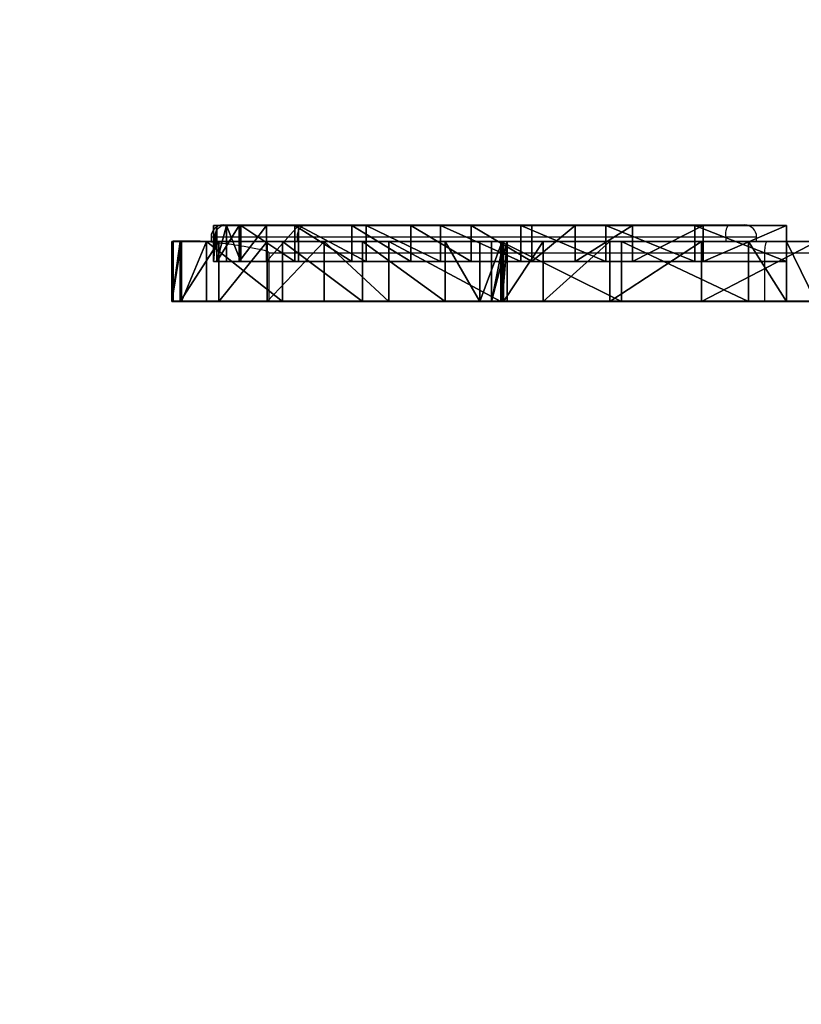
# Model space of a CAD drawing. Units: centimetres. Extents: x -190 to 190, y -172 to 172.
# Drawn here: x -44 to -24, y 0 to 25 of the extents above; entities that cross this region are included whole.
import ezdxf

# ---------------------------------------------------------------- set-up
doc = ezdxf.new("R2010")
doc.units = ezdxf.units.CM
doc.header["$LTSCALE"] = 2.54
doc.layers.get('0').update_dxf_attribs({"true_color": 0xff5454})
doc.layers.add('VP-EQ', color=7, linetype='Continuous', true_color=0x8a3492)

# ---------------------------------------------------------------- blocks, each defined once
blk = doc.blocks.new('Grupuj_20')
at = {"color": 18, "true_color": 0x010101}
mesh = blk.add_polyface(dxfattribs=at)
corners = [(0, 0.9, 2.71), (0.086, 0, 2.315), (0, 0, 2.71), (0.086, 0.9, 2.315)]
mesh.append_faces([[corners[k] for k in face] for face in [(0, 1, 2), (1, 0, 3)]], dxfattribs={"vtx0": -1, "color": 18})
mesh = blk.add_polyface(dxfattribs=at)
corners = [(0.085, 0, 3.106), (0, 0.9, 2.71), (0, 0, 2.71), (0.085, 0.9, 3.106)]
mesh.append_faces([[corners[k] for k in face] for face in [(0, 1, 2), (1, 0, 3)]], dxfattribs={"vtx0": -1, "color": 18})
at = {"color": 0}
mesh = blk.add_polyface(dxfattribs=at)
corners = [(6.435, 0.9, 0.022), (9.03, 0.9, 3.444), (7.952, 0.9), (4.931, 0.9, 0.217), (3.458, 0.9, 0.581), (2.036, 0.9, 1.109), (0.683, 0.9, 1.796), (0.328, 0.9, 1.991), (0.086, 0.9, 2.315), (0, 0.9, 2.71), (0.085, 0.9, 3.106), (0.644, 0.9, 4.277), (10.46, 0.9, 6.757), (1.327, 0.9, 5.381), (2.125, 0.9, 6.405), (3.812, 0.9, 8.027), (12.227, 0.9, 9.904), (5.668, 0.9, 9.452), (7.672, 0.9, 10.66), (14.311, 0.9, 12.85), (9.799, 0.9, 11.636), (12.021, 0.9, 12.37)]
mesh.append_faces([[corners[k] for k in face] for face in [(0, 1, 2), (19, 20, 21)]], dxfattribs={"vtx0": -1, "color": 0})
mesh.append_faces([[corners[k] for k in face] for face in [(1, 11, 12), (12, 15, 16), (16, 18, 19)]], dxfattribs={"vtx0": -1, "vtx1": -1, "color": 0})
mesh.append_faces([[corners[k] for k in face] for face in [(1, 0, 3), (1, 3, 4), (1, 4, 5), (1, 5, 6), (1, 6, 7), (1, 7, 8), (1, 8, 9), (1, 9, 10), (1, 10, 11), (12, 11, 13), (12, 13, 14), (12, 14, 15), (16, 15, 17), (16, 17, 18), (19, 18, 20)]], dxfattribs={"vtx0": -1, "vtx2": -1, "color": 0})
at = {"color": 18, "true_color": 0x010101}
mesh = blk.add_polyface(dxfattribs=at)
corners = [(0.644, 0, 4.277), (0.085, 0.9, 3.106), (0.085, 0, 3.106), (0.644, 0.9, 4.277)]
mesh.append_faces([[corners[k] for k in face] for face in [(0, 1, 2), (1, 0, 3)]], dxfattribs={"vtx0": -1, "color": 18})
mesh = blk.add_polyface(dxfattribs=at)
corners = [(0.086, 0.9, 2.315), (0.328, 0, 1.991), (0.086, 0, 2.315), (0.328, 0.9, 1.991)]
mesh.append_faces([[corners[k] for k in face] for face in [(0, 1, 2), (1, 0, 3)]], dxfattribs={"vtx0": -1, "color": 18})
mesh = blk.add_polyface(dxfattribs=at)
corners = [(0.683, 0.9, 1.796), (0.328, 0, 1.991), (0.328, 0.9, 1.991), (0.683, 0, 1.796)]
mesh.append_faces([[corners[k] for k in face] for face in [(0, 1, 2), (1, 0, 3)]], dxfattribs={"vtx0": -1, "color": 18})
mesh = blk.add_polyface(dxfattribs=at)
corners = [(1.327, 0, 5.381), (0.644, 0.9, 4.277), (0.644, 0, 4.277), (1.327, 0.9, 5.381)]
mesh.append_faces([[corners[k] for k in face] for face in [(0, 1, 2), (1, 0, 3)]], dxfattribs={"vtx0": -1, "color": 18})
mesh = blk.add_polyface(dxfattribs=at)
corners = [(2.036, 0.9, 1.109), (0.683, 0, 1.796), (0.683, 0.9, 1.796), (2.036, 0, 1.109)]
mesh.append_faces([[corners[k] for k in face] for face in [(0, 1, 2), (1, 0, 3)]], dxfattribs={"vtx0": -1, "color": 18})
mesh = blk.add_polyface(dxfattribs=at)
corners = [(2.125, 0, 6.405), (1.327, 0.9, 5.381), (1.327, 0, 5.381), (2.125, 0.9, 6.405)]
mesh.append_faces([[corners[k] for k in face] for face in [(0, 1, 2), (1, 0, 3)]], dxfattribs={"vtx0": -1, "color": 18})
mesh = blk.add_polyface(dxfattribs=at)
corners = [(3.458, 0.9, 0.581), (2.036, 0, 1.109), (2.036, 0.9, 1.109), (3.458, 0, 0.581)]
mesh.append_faces([[corners[k] for k in face] for face in [(0, 1, 2), (1, 0, 3)]], dxfattribs={"vtx0": -1, "color": 18})
mesh = blk.add_polyface(dxfattribs=at)
corners = [(2.125, 0, 6.405), (3.812, 0.9, 8.027), (2.125, 0.9, 6.405), (3.812, 0, 8.027)]
mesh.append_faces([[corners[k] for k in face] for face in [(0, 1, 2), (1, 0, 3)]], dxfattribs={"vtx0": -1, "color": 18})
mesh = blk.add_polyface(dxfattribs=at)
corners = [(4.931, 0.9, 0.217), (3.458, 0, 0.581), (3.458, 0.9, 0.581), (4.931, 0, 0.217)]
mesh.append_faces([[corners[k] for k in face] for face in [(0, 1, 2), (1, 0, 3)]], dxfattribs={"vtx0": -1, "color": 18})
mesh = blk.add_polyface(dxfattribs=at)
corners = [(3.812, 0, 8.027), (5.668, 0.9, 9.452), (3.812, 0.9, 8.027), (5.668, 0, 9.452)]
mesh.append_faces([[corners[k] for k in face] for face in [(0, 1, 2), (1, 0, 3)]], dxfattribs={"vtx0": -1, "color": 18})
mesh = blk.add_polyface(dxfattribs=at)
corners = [(6.435, 0.9, 0.022), (4.931, 0, 0.217), (4.931, 0.9, 0.217), (6.435, 0, 0.022)]
mesh.append_faces([[corners[k] for k in face] for face in [(0, 1, 2), (1, 0, 3)]], dxfattribs={"vtx0": -1, "color": 18})
mesh = blk.add_polyface(dxfattribs=at)
corners = [(5.668, 0, 9.452), (7.672, 0.9, 10.66), (5.668, 0.9, 9.452), (7.672, 0, 10.66)]
mesh.append_faces([[corners[k] for k in face] for face in [(0, 1, 2), (1, 0, 3)]], dxfattribs={"vtx0": -1, "color": 18})
mesh = blk.add_polyface(dxfattribs=at)
corners = [(7.952, 0.9), (6.435, 0, 0.022), (6.435, 0.9, 0.022), (7.952, 0)]
mesh.append_faces([[corners[k] for k in face] for face in [(0, 1, 2), (1, 0, 3)]], dxfattribs={"vtx0": -1, "color": 18})
mesh = blk.add_polyface(dxfattribs=at)
corners = [(7.672, 0, 10.66), (9.799, 0.9, 11.636), (7.672, 0.9, 10.66), (9.799, 0, 11.636)]
mesh.append_faces([[corners[k] for k in face] for face in [(0, 1, 2), (1, 0, 3)]], dxfattribs={"vtx0": -1, "color": 18})
mesh = blk.add_polyface(dxfattribs=at)
corners = [(7.952, 0.9), (9.03, 0, 3.444), (7.952, 0), (9.03, 0.9, 3.444)]
mesh.append_faces([[corners[k] for k in face] for face in [(0, 1, 2), (1, 0, 3)]], dxfattribs={"vtx0": -1, "color": 18})
mesh = blk.add_polyface(dxfattribs=at)
corners = [(9.03, 0.9, 3.444), (10.46, 0, 6.757), (9.03, 0, 3.444), (10.46, 0.9, 6.757)]
mesh.append_faces([[corners[k] for k in face] for face in [(0, 1, 2), (1, 0, 3)]], dxfattribs={"vtx0": -1, "color": 18})
mesh = blk.add_polyface(dxfattribs=at)
corners = [(9.799, 0, 11.636), (12.021, 0.9, 12.37), (9.799, 0.9, 11.636), (12.021, 0, 12.37)]
mesh.append_faces([[corners[k] for k in face] for face in [(0, 1, 2), (1, 0, 3)]], dxfattribs={"vtx0": -1, "color": 18})
mesh = blk.add_polyface(dxfattribs=at)
corners = [(10.46, 0.9, 6.757), (12.227, 0, 9.904), (10.46, 0, 6.757), (12.227, 0.9, 9.904)]
mesh.append_faces([[corners[k] for k in face] for face in [(0, 1, 2), (1, 0, 3)]], dxfattribs={"vtx0": -1, "color": 18})
mesh = blk.add_polyface(dxfattribs=at)
corners = [(12.021, 0, 12.37), (14.311, 0.9, 12.85), (12.021, 0.9, 12.37), (14.311, 0, 12.85)]
mesh.append_faces([[corners[k] for k in face] for face in [(0, 1, 2), (1, 0, 3)]], dxfattribs={"vtx0": -1, "color": 18})
mesh = blk.add_polyface(dxfattribs=at)
corners = [(12.227, 0.9, 9.904), (14.311, 0, 12.85), (12.227, 0, 9.904), (14.311, 0.9, 12.85)]
mesh.append_faces([[corners[k] for k in face] for face in [(0, 1, 2), (1, 0, 3)]], dxfattribs={"vtx0": -1, "color": 18})
at = {"color": 0}
mesh = blk.add_polyface(dxfattribs=at)
corners = [(9.03, 0, 3.444), (6.435, 0, 0.022), (7.952, 0), (4.931, 0, 0.217), (3.458, 0, 0.581), (2.036, 0, 1.109), (0.683, 0, 1.796), (0.328, 0, 1.991), (0.086, 0, 2.315), (0, 0, 2.71), (0.085, 0, 3.106), (0.644, 0, 4.277), (10.46, 0, 6.757), (1.327, 0, 5.381), (2.125, 0, 6.405), (3.812, 0, 8.027), (12.227, 0, 9.904), (5.668, 0, 9.452), (7.672, 0, 10.66), (14.311, 0, 12.85), (9.799, 0, 11.636), (12.021, 0, 12.37)]
mesh.append_faces([[corners[k] for k in face] for face in [(0, 1, 2), (20, 19, 21)]], dxfattribs={"vtx0": -1, "color": 0})
mesh.append_faces([[corners[k] for k in face] for face in [(1, 0, 3), (3, 0, 4), (4, 0, 5), (5, 0, 6), (6, 0, 7), (7, 0, 8), (8, 0, 9), (9, 0, 10), (10, 0, 11), (11, 12, 13), (13, 12, 14), (14, 12, 15), (15, 16, 17), (17, 16, 18), (18, 19, 20)]], dxfattribs={"vtx0": -1, "vtx1": -1, "color": 0})
mesh.append_faces([[corners[k] for k in face] for face in [(11, 0, 12), (15, 12, 16), (18, 16, 19)]], dxfattribs={"vtx0": -1, "vtx2": -1, "color": 0})
blk = doc.blocks.new('dziub')
at = {"color": 242, "true_color": 0xd71921}
blk.add_blockref('Grupuj_20', (0, 0), dxfattribs=at)
blk = doc.blocks.new('Grupuj_16')
at = {"color": 0}
mesh = blk.add_polyface(dxfattribs=at)
corners = [(59.833, 1.5, 36.17), (79.633, 1.5, 36.652), (79.598, 1.5, 35.398), (60.114, 1.5, 36.353), (60.225, 1.5, 36.668), (79.359, 1.5, 37.877), (60.467, 1.5, 38.918), (78.793, 1.5, 38.997), (71.231, 1.5, 39.285), (61.142, 1.5, 41.078), (70.948, 1.5, 39.445), (70.82, 1.5, 39.744), (70.5, 1.5, 41.244), (62.224, 1.5, 43.066), (69.931, 1.5, 42.669), (69.128, 1.5, 43.975), (62.914, 1.5, 44.013), (68.114, 1.5, 45.127), (63.747, 1.5, 44.837), (64.702, 1.5, 45.515), (67.325, 1.5, 45.543), (65.565, 1.5, 45.744), (66.457, 1.5, 45.754), (18.457, 1.5, 63.208), (25.488, 1.5, 61.464), (17.554, 1.5, 61.359), (25.09, 1.5, 61.66), (24.893, 1.5, 62.057), (24.44, 1.5, 63.317), (19.577, 1.5, 64.934), (23.718, 1.5, 64.444), (22.765, 1.5, 65.383), (20.234, 1.5, 65.539), (21.967, 1.5, 65.783), (21.076, 1.5, 65.838), (36.861, 1.5, 0.352), (46.514, 1.5, 0.342), (41.687, 1.5), (51.242, 1.5, 1.37), (32.135, 1.5, 1.391), (55.774, 1.5, 3.064), (27.607, 1.5, 3.095), (60.017, 1.5, 5.389), (23.368, 1.5, 5.429), (63.885, 1.5, 8.297), (19.507, 1.5, 8.345), (67.296, 1.5, 11.728), (16.103, 1.5, 11.783), (70.182, 1.5, 15.612), (13.225, 1.5, 15.673), (72.483, 1.5, 19.869), (10.934, 1.5, 19.935), (74.152, 1.5, 24.411), (9.275, 1.5, 24.48), (75.153, 1.5, 29.144), (8.284, 1.5, 29.216), (76.735, 1.5, 30.644), (7.98, 1.5, 34.045), (78.111, 1.5, 32.336), (79.257, 1.5, 34.19), (8.37, 1.5, 38.868), (59.499, 1.5, 36.195), (33.202, 1.5, 48.175), (8.249, 1.5, 39.807), (7.686, 1.5, 40.568), (6.822, 1.5, 40.956), (4.759, 1.5, 41.43), (2.764, 1.5, 42.141), (0.866, 1.5, 43.079), (0.239, 1.5, 43.719), (0, 1.5, 44.583), (0.209, 1.5, 45.454), (1.175, 1.5, 47.271), (2.382, 1.5, 48.937), (32.316, 1.5, 48.822), (31.758, 1.5, 49.766), (3.805, 1.5, 50.422), (31.619, 1.5, 50.854), (5.419, 1.5, 51.698), (31.921, 1.5, 51.909), (8.214, 1.5, 53.428), (33.202, 1.5, 54.945), (11.229, 1.5, 54.737), (14.4, 1.5, 55.599), (33.498, 1.5, 55.652), (15.347, 1.5, 55.849), (33.515, 1.5, 56.418), (16.081, 1.5, 56.496), (33.25, 1.5, 57.137), (16.448, 1.5, 57.403), (32.74, 1.5, 57.71), (16.881, 1.5, 59.415), (30.357, 1.5, 58.023), (29.977, 1.5, 58.086), (29.686, 1.5, 58.339), (29.571, 1.5, 58.706), (29.503, 1.5, 59.525), (29.289, 1.5, 60.319), (28.937, 1.5, 61.061), (28.293, 1.5, 61.571), (25.923, 1.5, 61.549), (26.695, 1.5, 61.83), (27.516, 1.5, 61.838), (32.056, 1.5, 58.056), (31.293, 1.5, 58.128), (78.279, 1.5, 39.471), (71.553, 1.5, 39.331), (72.87, 1.5, 39.794), (77.681, 1.5, 39.833), (74.237, 1.5, 40.074), (77.022, 1.5, 40.067), (75.63, 1.5, 40.166)]
mesh.append_faces([[corners[k] for k in face] for face in [(20, 21, 22), (33, 32, 34), (35, 36, 37), (99, 101, 102), (103, 92, 104), (110, 109, 111)]], dxfattribs={"vtx0": -1, "color": 0})
mesh.append_faces([[corners[k] for k in face] for face in [(1, 4, 5), (5, 6, 7), (8, 9, 10), (10, 9, 11), (11, 9, 12), (12, 13, 14), (14, 13, 15), (15, 16, 17), (17, 19, 20), (23, 24, 25), (24, 23, 26), (26, 23, 27), (27, 23, 28), (28, 29, 30), (30, 29, 31), (31, 32, 33), (36, 35, 38), (38, 39, 40), (40, 41, 42), (42, 43, 44), (44, 45, 46), (46, 47, 48), (48, 49, 50), (50, 51, 52), (52, 53, 54), (54, 55, 56), (56, 57, 58), (58, 57, 59), (59, 0, 2), (0, 60, 61), (61, 60, 62), (62, 73, 74), (74, 73, 75), (75, 76, 77), (77, 78, 79), (79, 80, 81), (81, 83, 84), (84, 85, 86), (86, 87, 88), (88, 89, 90), (92, 91, 93), (93, 91, 94), (94, 91, 95), (95, 91, 96), (96, 25, 97), (97, 25, 98), (98, 24, 99), (105, 107, 108), (108, 109, 110)]], dxfattribs={"vtx0": -1, "vtx1": -1, "color": 0})
mesh.append_faces([[corners[k] for k in face] for face in [(7, 6, 8), (59, 60, 0), (90, 91, 92), (98, 25, 24)]], dxfattribs={"vtx0": -1, "vtx1": -1, "vtx2": -1, "color": 0})
mesh.append_faces([[corners[k] for k in face] for face in [(0, 1, 2), (1, 0, 3), (1, 3, 4), (5, 4, 6), (8, 6, 9), (12, 9, 13), (15, 13, 16), (17, 16, 18), (17, 18, 19), (20, 19, 21), (28, 23, 29), (31, 29, 32), (38, 35, 39), (40, 39, 41), (42, 41, 43), (44, 43, 45), (46, 45, 47), (48, 47, 49), (50, 49, 51), (52, 51, 53), (54, 53, 55), (56, 55, 57), (59, 57, 60), (62, 60, 63), (62, 63, 64), (62, 64, 65), (62, 65, 66), (62, 66, 67), (62, 67, 68), (62, 68, 69), (62, 69, 70), (62, 70, 71), (62, 71, 72), (62, 72, 73), (75, 73, 76), (77, 76, 78), (79, 78, 80), (81, 80, 82), (81, 82, 83), (84, 83, 85), (86, 85, 87), (88, 87, 89), (90, 89, 91), (96, 91, 25), (99, 24, 100), (99, 100, 101), (92, 103, 90), (8, 105, 7), (105, 8, 106), (105, 106, 107), (108, 107, 109)]], dxfattribs={"vtx0": -1, "vtx2": -1, "color": 0})
at = {"color": 18, "true_color": 0x010101}
mesh = blk.add_polyface(dxfattribs=at)
corners = [(0, 1.5, 44.583), (0.239, 0, 43.719), (0, 0, 44.583), (0.239, 1.5, 43.719)]
mesh.append_faces([[corners[k] for k in face] for face in [(0, 1, 2), (1, 0, 3)]], dxfattribs={"vtx0": -1, "color": 18})
mesh = blk.add_polyface(dxfattribs=at)
corners = [(0.209, 0, 45.454), (0, 1.5, 44.583), (0, 0, 44.583), (0.209, 1.5, 45.454)]
mesh.append_faces([[corners[k] for k in face] for face in [(0, 1, 2), (1, 0, 3)]], dxfattribs={"vtx0": -1, "color": 18})
mesh = blk.add_polyface(dxfattribs=at)
corners = [(1.175, 0, 47.271), (0.209, 1.5, 45.454), (0.209, 0, 45.454), (1.175, 1.5, 47.271)]
mesh.append_faces([[corners[k] for k in face] for face in [(0, 1, 2), (1, 0, 3)]], dxfattribs={"vtx0": -1, "color": 18})
mesh = blk.add_polyface(dxfattribs=at)
corners = [(0.239, 1.5, 43.719), (0.866, 0, 43.079), (0.239, 0, 43.719), (0.866, 1.5, 43.079)]
mesh.append_faces([[corners[k] for k in face] for face in [(0, 1, 2), (1, 0, 3)]], dxfattribs={"vtx0": -1, "color": 18})
mesh = blk.add_polyface(dxfattribs=at)
corners = [(2.764, 1.5, 42.141), (0.866, 0, 43.079), (0.866, 1.5, 43.079), (2.764, 0, 42.141)]
mesh.append_faces([[corners[k] for k in face] for face in [(0, 1, 2), (1, 0, 3)]], dxfattribs={"vtx0": -1, "color": 18})
mesh = blk.add_polyface(dxfattribs=at)
corners = [(2.382, 0, 48.937), (1.175, 1.5, 47.271), (1.175, 0, 47.271), (2.382, 1.5, 48.937)]
mesh.append_faces([[corners[k] for k in face] for face in [(0, 1, 2), (1, 0, 3)]], dxfattribs={"vtx0": -1, "color": 18})
mesh = blk.add_polyface(dxfattribs=at)
corners = [(3.805, 0, 50.422), (2.382, 1.5, 48.937), (2.382, 0, 48.937), (3.805, 1.5, 50.422)]
mesh.append_faces([[corners[k] for k in face] for face in [(0, 1, 2), (1, 0, 3)]], dxfattribs={"vtx0": -1, "color": 18})
mesh = blk.add_polyface(dxfattribs=at)
corners = [(4.759, 1.5, 41.43), (2.764, 0, 42.141), (2.764, 1.5, 42.141), (4.759, 0, 41.43)]
mesh.append_faces([[corners[k] for k in face] for face in [(0, 1, 2), (1, 0, 3)]], dxfattribs={"vtx0": -1, "color": 18})
mesh = blk.add_polyface(dxfattribs=at)
corners = [(3.805, 0, 50.422), (5.419, 1.5, 51.698), (3.805, 1.5, 50.422), (5.419, 0, 51.698)]
mesh.append_faces([[corners[k] for k in face] for face in [(0, 1, 2), (1, 0, 3)]], dxfattribs={"vtx0": -1, "color": 18})
mesh = blk.add_polyface(dxfattribs=at)
corners = [(6.822, 1.5, 40.956), (4.759, 0, 41.43), (4.759, 1.5, 41.43), (6.822, 0, 40.956)]
mesh.append_faces([[corners[k] for k in face] for face in [(0, 1, 2), (1, 0, 3)]], dxfattribs={"vtx0": -1, "color": 18})
mesh = blk.add_polyface(dxfattribs=at)
corners = [(5.419, 0, 51.698), (8.214, 1.5, 53.428), (5.419, 1.5, 51.698), (8.214, 0, 53.428)]
mesh.append_faces([[corners[k] for k in face] for face in [(0, 1, 2), (1, 0, 3)]], dxfattribs={"vtx0": -1, "color": 18})
mesh = blk.add_polyface(dxfattribs=at)
corners = [(7.686, 1.5, 40.568), (6.822, 0, 40.956), (6.822, 1.5, 40.956), (7.686, 0, 40.568)]
mesh.append_faces([[corners[k] for k in face] for face in [(0, 1, 2), (1, 0, 3)]], dxfattribs={"vtx0": -1, "color": 18})
mesh = blk.add_polyface(dxfattribs=at)
corners = [(7.686, 1.5, 40.568), (8.249, 0, 39.807), (7.686, 0, 40.568), (8.249, 1.5, 39.807)]
mesh.append_faces([[corners[k] for k in face] for face in [(0, 1, 2), (1, 0, 3)]], dxfattribs={"vtx0": -1, "color": 18})
mesh = blk.add_polyface(dxfattribs=at)
corners = [(7.98, 1.5, 34.045), (8.284, 0, 29.216), (7.98, 0, 34.045), (8.284, 1.5, 29.216)]
mesh.append_faces([[corners[k] for k in face] for face in [(0, 1, 2), (1, 0, 3)]], dxfattribs={"vtx0": -1, "color": 18})
mesh = blk.add_polyface(dxfattribs=at)
corners = [(8.37, 0, 38.868), (7.98, 1.5, 34.045), (7.98, 0, 34.045), (8.37, 1.5, 38.868)]
mesh.append_faces([[corners[k] for k in face] for face in [(0, 1, 2), (1, 0, 3)]], dxfattribs={"vtx0": -1, "color": 18})
mesh = blk.add_polyface(dxfattribs=at)
corners = [(8.214, 0, 53.428), (11.229, 1.5, 54.737), (8.214, 1.5, 53.428), (11.229, 0, 54.737)]
mesh.append_faces([[corners[k] for k in face] for face in [(0, 1, 2), (1, 0, 3)]], dxfattribs={"vtx0": -1, "color": 18})
mesh = blk.add_polyface(dxfattribs=at)
corners = [(8.249, 1.5, 39.807), (8.37, 0, 38.868), (8.249, 0, 39.807), (8.37, 1.5, 38.868)]
mesh.append_faces([[corners[k] for k in face] for face in [(0, 1, 2), (1, 0, 3)]], dxfattribs={"vtx0": -1, "color": 18})
mesh = blk.add_polyface(dxfattribs=at)
corners = [(8.284, 1.5, 29.216), (9.275, 0, 24.48), (8.284, 0, 29.216), (9.275, 1.5, 24.48)]
mesh.append_faces([[corners[k] for k in face] for face in [(0, 1, 2), (1, 0, 3)]], dxfattribs={"vtx0": -1, "color": 18})
mesh = blk.add_polyface(dxfattribs=at)
corners = [(9.275, 1.5, 24.48), (10.934, 0, 19.935), (9.275, 0, 24.48), (10.934, 1.5, 19.935)]
mesh.append_faces([[corners[k] for k in face] for face in [(0, 1, 2), (1, 0, 3)]], dxfattribs={"vtx0": -1, "color": 18})
mesh = blk.add_polyface(dxfattribs=at)
corners = [(10.934, 1.5, 19.935), (13.225, 0, 15.673), (10.934, 0, 19.935), (13.225, 1.5, 15.673)]
mesh.append_faces([[corners[k] for k in face] for face in [(0, 1, 2), (1, 0, 3)]], dxfattribs={"vtx0": -1, "color": 18})
mesh = blk.add_polyface(dxfattribs=at)
corners = [(11.229, 0, 54.737), (14.4, 1.5, 55.599), (11.229, 1.5, 54.737), (14.4, 0, 55.599)]
mesh.append_faces([[corners[k] for k in face] for face in [(0, 1, 2), (1, 0, 3)]], dxfattribs={"vtx0": -1, "color": 18})
mesh = blk.add_polyface(dxfattribs=at)
corners = [(13.225, 1.5, 15.673), (16.103, 0, 11.783), (13.225, 0, 15.673), (16.103, 1.5, 11.783)]
mesh.append_faces([[corners[k] for k in face] for face in [(0, 1, 2), (1, 0, 3)]], dxfattribs={"vtx0": -1, "color": 18})
mesh = blk.add_polyface(dxfattribs=at)
corners = [(14.4, 0, 55.599), (15.347, 1.5, 55.849), (14.4, 1.5, 55.599), (15.347, 0, 55.849)]
mesh.append_faces([[corners[k] for k in face] for face in [(0, 1, 2), (1, 0, 3)]], dxfattribs={"vtx0": -1, "color": 18})
mesh = blk.add_polyface(dxfattribs=at)
corners = [(15.347, 0, 55.849), (16.081, 1.5, 56.496), (15.347, 1.5, 55.849), (16.081, 0, 56.496)]
mesh.append_faces([[corners[k] for k in face] for face in [(0, 1, 2), (1, 0, 3)]], dxfattribs={"vtx0": -1, "color": 18})
at = {"color": 0}
mesh = blk.add_polyface(dxfattribs=at)
corners = [(78.279, 0, 39.471), (71.231, 0, 39.285), (78.793, 0, 38.997), (71.553, 0, 39.331), (72.87, 0, 39.794), (77.681, 0, 39.833), (74.237, 0, 40.074), (77.022, 0, 40.067), (75.63, 0, 40.166), (79.633, 0, 36.652), (59.833, 0, 36.17), (79.598, 0, 35.398), (60.114, 0, 36.353), (60.225, 0, 36.668), (79.359, 0, 37.877), (60.467, 0, 38.918), (61.142, 0, 41.078), (70.948, 0, 39.445), (70.82, 0, 39.744), (70.5, 0, 41.244), (62.224, 0, 43.066), (69.931, 0, 42.669), (69.128, 0, 43.975), (62.914, 0, 44.013), (68.114, 0, 45.127), (63.747, 0, 44.837), (64.702, 0, 45.515), (67.325, 0, 45.543), (65.565, 0, 45.744), (66.457, 0, 45.754), (32.056, 0, 58.056), (30.357, 0, 58.023), (32.74, 0, 57.71), (31.293, 0, 58.128), (46.514, 0, 0.342), (36.861, 0, 0.352), (41.687, 0), (51.242, 0, 1.37), (32.135, 0, 1.391), (55.774, 0, 3.064), (27.607, 0, 3.095), (60.017, 0, 5.389), (23.368, 0, 5.429), (63.885, 0, 8.297), (19.507, 0, 8.345), (67.296, 0, 11.728), (16.103, 0, 11.783), (70.182, 0, 15.612), (13.225, 0, 15.673), (72.483, 0, 19.869), (10.934, 0, 19.935), (74.152, 0, 24.411), (9.275, 0, 24.48), (75.153, 0, 29.144), (8.284, 0, 29.216), (76.735, 0, 30.644), (7.98, 0, 34.045), (78.111, 0, 32.336), (79.257, 0, 34.19), (8.37, 0, 38.868), (59.499, 0, 36.195), (33.202, 0, 48.175), (8.249, 0, 39.807), (7.686, 0, 40.568), (6.822, 0, 40.956), (4.759, 0, 41.43), (2.764, 0, 42.141), (0.866, 0, 43.079), (0.239, 0, 43.719), (0, 0, 44.583), (0.209, 0, 45.454), (1.175, 0, 47.271), (2.382, 0, 48.937), (32.316, 0, 48.822), (31.758, 0, 49.766), (3.805, 0, 50.422), (31.619, 0, 50.854), (5.419, 0, 51.698), (31.921, 0, 51.909), (8.214, 0, 53.428), (33.202, 0, 54.945), (11.229, 0, 54.737), (14.4, 0, 55.599), (33.498, 0, 55.652), (15.347, 0, 55.849), (33.515, 0, 56.418), (16.081, 0, 56.496), (33.25, 0, 57.137), (16.448, 0, 57.403), (16.881, 0, 59.415), (29.977, 0, 58.086), (29.686, 0, 58.339), (29.571, 0, 58.706), (29.503, 0, 59.525), (17.554, 0, 61.359), (29.289, 0, 60.319), (28.937, 0, 61.061), (25.488, 0, 61.464), (28.293, 0, 61.571), (25.923, 0, 61.549), (26.695, 0, 61.83), (27.516, 0, 61.838), (18.457, 0, 63.208), (25.09, 0, 61.66), (24.893, 0, 62.057), (24.44, 0, 63.317), (19.577, 0, 64.934), (23.718, 0, 64.444), (22.765, 0, 65.383), (20.234, 0, 65.539), (21.967, 0, 65.783), (21.076, 0, 65.838)]
mesh.append_faces([[corners[k] for k in face] for face in [(6, 7, 8), (28, 27, 29), (31, 30, 33), (34, 35, 36), (100, 98, 101), (109, 110, 111)]], dxfattribs={"vtx0": -1, "color": 0})
mesh.append_faces([[corners[k] for k in face] for face in [(0, 1, 2), (1, 0, 3), (3, 0, 4), (4, 5, 6), (9, 10, 11), (10, 9, 12), (12, 9, 13), (13, 14, 15), (15, 1, 16), (16, 19, 20), (20, 22, 23), (23, 24, 25), (25, 24, 26), (26, 27, 28), (30, 31, 32), (35, 37, 38), (38, 39, 40), (40, 41, 42), (42, 43, 44), (44, 45, 46), (46, 47, 48), (48, 49, 50), (50, 51, 52), (52, 53, 54), (54, 55, 56), (56, 58, 59), (59, 61, 62), (62, 61, 63), (63, 61, 64), (64, 61, 65), (65, 61, 66), (66, 61, 67), (67, 61, 68), (68, 61, 69), (69, 61, 70), (70, 61, 71), (71, 61, 72), (72, 74, 75), (75, 76, 77), (77, 78, 79), (79, 80, 81), (81, 80, 82), (82, 83, 84), (84, 85, 86), (86, 87, 88), (88, 32, 89), (89, 93, 94), (97, 98, 99), (99, 98, 100), (102, 105, 106), (106, 108, 109)]], dxfattribs={"vtx0": -1, "vtx1": -1, "color": 0})
mesh.append_faces([[corners[k] for k in face] for face in [(15, 2, 1), (59, 58, 10), (89, 32, 31), (94, 96, 97)]], dxfattribs={"vtx0": -1, "vtx1": -1, "vtx2": -1, "color": 0})
mesh.append_faces([[corners[k] for k in face] for face in [(4, 0, 5), (6, 5, 7), (13, 9, 14), (15, 14, 2), (16, 1, 17), (16, 17, 18), (16, 18, 19), (20, 19, 21), (20, 21, 22), (23, 22, 24), (26, 24, 27), (35, 34, 37), (38, 37, 39), (40, 39, 41), (42, 41, 43), (44, 43, 45), (46, 45, 47), (48, 47, 49), (50, 49, 51), (52, 51, 53), (54, 53, 55), (56, 55, 57), (56, 57, 58), (10, 58, 11), (59, 10, 60), (59, 60, 61), (72, 61, 73), (72, 73, 74), (75, 74, 76), (77, 76, 78), (79, 78, 80), (82, 80, 83), (84, 83, 85), (86, 85, 87), (88, 87, 32), (89, 31, 90), (89, 90, 91), (89, 91, 92), (89, 92, 93), (94, 93, 95), (94, 95, 96), (97, 96, 98), (97, 102, 94), (102, 97, 103), (102, 103, 104), (102, 104, 105), (106, 105, 107), (106, 107, 108), (109, 108, 110)]], dxfattribs={"vtx0": -1, "vtx2": -1, "color": 0})
blk = doc.blocks.new('korpus')
at = {"color": 40, "true_color": 0xffdd00}
blk.add_blockref('Grupuj_16', (0, 0), dxfattribs=at)
blk = doc.blocks.new('Grupuj_2')
at = {"color": 0}
for name, p in [('korpus', (0, 0.4)), ('dziub', (1.038, 0, 41.943))]:
    blk.add_blockref(name, p, dxfattribs=at)
blk = doc.blocks.new('Grupuj_4')
at = {"color": 0, "extrusion": (0, 0, -1), "zscale": -1, "rotation": 180}
blk.add_blockref('Grupuj_2', (0, 40.9, -19.194), dxfattribs=at)
blk = doc.blocks.new('0606')
at = {"color": 7, "linetype": 'Continuous', "lineweight": 25}
for p, q in [((150.45, 145.038), (150.519, 145.038)), ((150.519, 145.038), (152.525, 145.038)), ((152.525, 145.038), (163.066, 145.038)), ((163.066, 145.038), (163.469, 145.038)), ((149.205, 144.638), (149.205, 143.138)), ((149.381, 144.638), (149.205, 144.638)), ((149.381, 143.138), (149.381, 144.638)), ((149.678, 144.638), (149.381, 144.638)), ((149.678, 144.638), (164.023, 144.638)), ((150.15, 144.738), (150.15, 144.638)), ((152.302, 144.738), (150.245, 144.738)), ((150.245, 144.738), (150.245, 144.638)), ((163, 144.738), (152.302, 144.738)), ((152.302, 144.738), (152.302, 144.638)), ((163.769, 144.638), (163.769, 144.738)), ((164.023, 144.638), (165.919, 144.638)), ((163.974, 144.338), (151.601, 144.338)), ((151.601, 143.138), (151.601, 144.338)), ((165.622, 144.338), (163.974, 144.338)), ((163.974, 143.138), (163.974, 144.338)), ((149.381, 143.138), (149.205, 143.138)), ((151.601, 143.138), (149.381, 143.138)), ((163.974, 143.138), (151.601, 143.138)), ((165.622, 143.138), (163.974, 143.138))]:
    blk.add_line(p, q, dxfattribs=at)
at = {"color": 8, "linetype": 'Continuous', "lineweight": 25}
for p, q in [((150.245, 144.738), (150.15, 144.738)), ((163.769, 144.738), (163, 144.738)), ((163, 144.738), (163, 144.638))]:
    blk.add_line(p, q, dxfattribs=at)
at = {"color": 7, "linetype": 'Continuous', "lineweight": 25}
for centre, radius, start, end in [((150.45, 144.738), 0.3, 90, 180), ((163.388, 144.81), 0.395, 144.5757, 190.4119), ((163.469, 144.738), 0.3, 0, 90), ((164.463, 144.411), 0.494, 152.6605, 188.4815)]:
    blk.add_arc(centre, radius, start, end, dxfattribs=at)
for points, knots in [([(150.245, 144.738), (150.248, 144.772), (150.254, 144.839), (150.302, 144.929), (150.371, 144.998), (150.447, 145.032), (150.498, 145.038), (150.518, 145.038), (150.519, 145.038)], [0, 0, 0, 0, 0.214508, 0.429019, 0.643577, 0.858248, 0.991897, 1, 1, 1, 1]), ([(152.302, 144.738), (152.305, 144.772), (152.31, 144.84), (152.348, 144.929), (152.405, 144.998), (152.466, 145.031), (152.507, 145.038), (152.524, 145.038), (152.525, 145.038)], [0, 0, 0, 0, 0.214644, 0.42928, 0.643937, 0.858615, 0.98726, 1, 1, 1, 1]), ([(151.601, 144.338), (151.6, 144.34), (151.6, 144.342), (151.598, 144.347), (151.589, 144.357), (151.552, 144.379), (151.398, 144.424), (151.024, 144.492), (150.493, 144.574), (150.016, 144.63), (149.765, 144.636), (149.678, 144.638)], [0, 0, 0, 0, 0.001067, 0.002418, 0.005017, 0.014867, 0.053896, 0.209427, 0.520424, 0.834078, 1, 1, 1, 1])]:
    blk.add_open_spline(points, degree=3, knots=knots, dxfattribs=at)
blk = doc.blocks.new('0606 2d')
at = {"layer": 'VP-EQ', "color": 0}
blk.add_lwpolyline([(379.712, 193.408, 0.414214), (229.712, 343.408), (150, 343.408, 0.414214), (0, 193.408), (0, 150, 0.414214), (150, 0), (229.712, 0, 0.414214), (379.712, 150)], format="xyb", close=True, dxfattribs=at)
blk.add_blockref('0606', (0.858, 46.466), dxfattribs=at)

msp = doc.modelspace()

# ---------------------------------------------------------------- block references
at = {"color": 0}
msp.add_blockref('Grupuj_4', (-39.854, -21.037), dxfattribs=at)
at = {"layer": 'VP-EQ', "color": 0}
msp.add_blockref('0606 2d', (-189.882, -171.629), dxfattribs=at)

doc.saveas('drawing.dxf')
